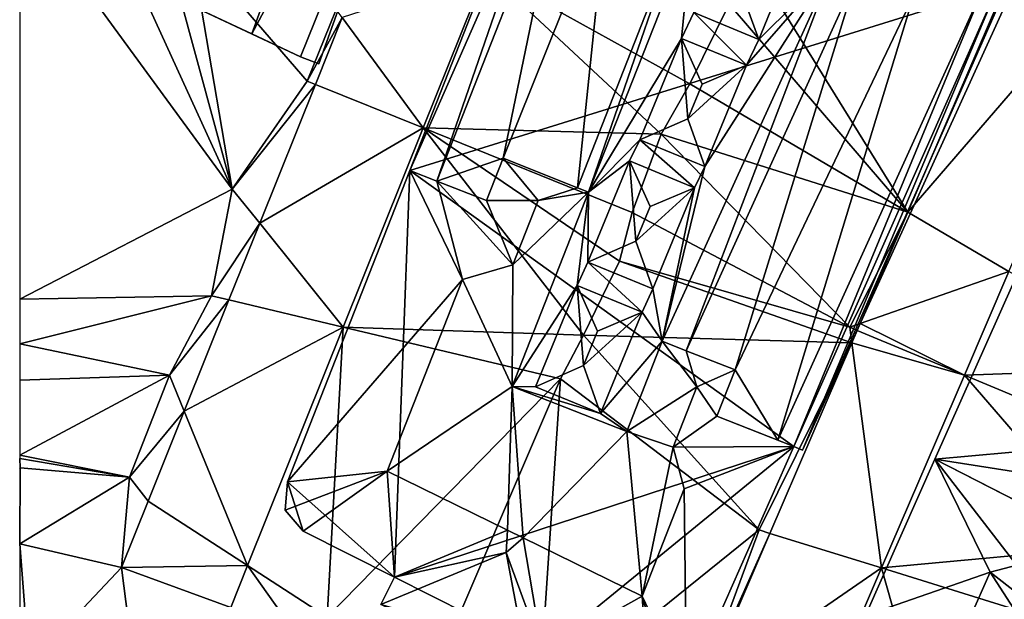
# Model space of a CAD drawing. Extents: x 1985 to 3009, y -1037 to 59.
# Drawn here: x 2000 to 2051, y -721 to -692 of the extents above; entities that cross this region are included whole.
import ezdxf

# ---------------------------------------------------------------- set-up
doc = ezdxf.new("R2010")
doc.units = 0
doc.header["$MEASUREMENT"] = 0
for name, color, linetype in [('Bygninger_LOD3', 1, 'Continuous'), ('Terraen', 33, 'Continuous'), ('Terraen_vej', 33, 'Continuous')]:
    doc.layers.add(name, color=color, linetype=linetype)

# ---------------------------------------------------------------- blocks, each defined once
blk = doc.blocks.new('1km_6224_575_Flyttet_X-573000m_Y-6225000m_ACAD_1_FMEBLOCK38')
at = {"layer": 'Terraen_vej', "color": 251, "true_color": 0x555555}
for points in [[(-16.632, -13.991, 3.43), (-3.594, 1.161, 3.765), (-8.363, 5.26, 3.64)], [(-11.419, -17.056, 3.539), (-3.594, 1.161, 3.765), (-16.632, -13.991, 3.43)], [(-38.416, -1.525, 3.066), (-45.847, -3.935, 2.881), (-41.672, -9.647, 2.978)], [(-41.672, -9.647, 2.978), (-45.847, -3.935, 2.881), (-47.233, -7.393, 2.856)], [(-41.672, -9.647, 2.978), (-47.233, -7.393, 2.856), (-50.108, -14.565, 2.804)], [(-41.672, -9.647, 2.978), (-50.108, -14.565, 2.804), (-45.795, -19.929, 2.868)], [(-19.108, -19.753, 3.367), (-11.419, -17.056, 3.539), (-16.632, -13.991, 3.43)], [(-45.795, -19.929, 2.868), (-50.108, -14.565, 2.804), (-51.695, -18.523, 2.776)], [(-19.108, -19.753, 3.367), (-13.72, -22.413, 3.472), (-11.419, -17.056, 3.539)], [(-45.795, -19.929, 2.868), (-51.695, -18.523, 2.776), (-54.003, -24.28, 2.734)], [(-19.257, -20.1, 3.363), (-13.72, -22.413, 3.472), (-19.108, -19.753, 3.367)], [(-45.795, -19.929, 2.868), (-54.003, -24.28, 2.734), (-50.735, -32.251, 2.735)], [(-19.534, -20.745, 3.356), (-13.72, -22.413, 3.472), (-19.257, -20.1, 3.363)], [(-23.76, -30.584, 3.249), (-17.998, -32.373, 3.348), (-19.534, -20.745, 3.356)], [(-13.72, -22.413, 3.472), (-19.534, -20.745, 3.356), (-17.998, -32.373, 3.348)], [(-55.867, -28.927, 2.7), (-50.735, -32.251, 2.735), (-54.003, -24.28, 2.734)], [(-57.238, -32.348, 2.676), (-50.735, -32.251, 2.735), (-55.867, -28.927, 2.7)], [(-27.267, -38.749, 3.16), (-17.998, -32.373, 3.348), (-23.76, -30.584, 3.249)], [(-62.006, -37.403, 2.547), (-62.5, -31.131, 2.53), (-62.5, -37.289, 2.528)], [(-57.238, -32.348, 2.676), (-62.5, -31.131, 2.53), (-62.006, -37.403, 2.547)], [(-56.436, -38.692, 2.768), (-57.238, -32.348, 2.676), (-62.006, -37.403, 2.547)], [(-51.599, -34.407, 2.712), (-50.735, -32.251, 2.735), (-57.238, -32.348, 2.676)], [(-56.436, -38.692, 2.768), (-51.599, -34.407, 2.712), (-57.238, -32.348, 2.676)], [(-27.267, -38.749, 3.16), (-22.929, -43.852, 3.205), (-17.998, -32.373, 3.348)]]:
    blk.add_polyline3d(points, close=True, dxfattribs=at)
blk = doc.blocks.new('1km_6224_575_Flyttet_X-573000m_Y-6225000m_ACAD_1_FMEBLOCK86')
at = {"layer": 'Terraen', "color": 9, "true_color": 0xbbbbbb}
for points in [[(-8.363, 5.26, 3.64), (-24.82, -0.77, 3.39), (-16.632, -13.991, 3.43)], [(-62.5, -18.481, 2.601), (-51.52, -12.81, 2.74), (-62.5, 2.199, 0.301)], [(-62.5, 2.199, 0.301), (-51.52, -12.81, 2.74), (-58.065, 1.519, 0.969)], [(-51.52, -12.81, 2.74), (-55.153, 0.552, 1.234), (-58.065, 1.519, 0.969)], [(-51.52, -12.81, 2.74), (-53.665, -0.25, 1.317), (-55.153, 0.552, 1.234)], [(-47.66, -7.22, 2.74), (-46.15, -3.52, 2.8), (-53.665, -0.25, 1.317)], [(-51.52, -12.81, 2.74), (-47.66, -7.22, 2.74), (-53.665, -0.25, 1.317)], [(-25.87, -3.25, 3.38), (-16.632, -13.991, 3.43), (-24.82, -0.77, 3.39)], [(-41.672, -9.647, 2.978), (-29.37, -9.96, 3.24), (-38.416, -1.525, 3.066)], [(-38.416, -1.525, 3.066), (-27.89, -7.37, 3.3), (-25.87, -3.25, 3.38)], [(-38.416, -1.525, 3.066), (-29.37, -9.96, 3.24), (-27.89, -7.37, 3.3)], [(-45.847, -3.935, 2.881), (-46.15, -3.52, 2.8), (-47.66, -7.22, 2.74)], [(-27.89, -7.37, 3.3), (-16.632, -13.991, 3.43), (-25.87, -3.25, 3.38)], [(-47.233, -7.393, 2.856), (-45.847, -3.935, 2.881), (-47.66, -7.22, 2.74)], [(-47.233, -7.393, 2.856), (-47.66, -7.22, 2.74), (-51.52, -12.81, 2.74)], [(-50.108, -14.565, 2.804), (-47.233, -7.393, 2.856), (-51.52, -12.81, 2.74)], [(-29.37, -9.96, 3.24), (-16.632, -13.991, 3.43), (-27.89, -7.37, 3.3)], [(-45.795, -19.929, 2.868), (-33.39, -20.34, 3.09), (-41.672, -9.647, 2.978)], [(-41.672, -9.647, 2.978), (-30.88, -14.02, 3.2), (-29.37, -9.96, 3.24)], [(-41.672, -9.647, 2.978), (-31.52, -16.53, 3.15), (-30.88, -14.02, 3.2)], [(-41.672, -9.647, 2.978), (-33.39, -20.34, 3.09), (-31.52, -16.53, 3.15)], [(-19.64, -19.94, 3.58), (-29.37, -9.96, 3.24), (-30.88, -14.02, 3.2)], [(-19.64, -19.94, 3.58), (-16.632, -13.991, 3.43), (-29.37, -9.96, 3.24)], [(-52.59, -18.31, 2.72), (-51.52, -12.81, 2.74), (-62.5, -18.481, 2.601)], [(-50.108, -14.565, 2.804), (-51.52, -12.81, 2.74), (-52.59, -18.31, 2.72)], [(-19.64, -19.94, 3.58), (-30.88, -14.02, 3.2), (-31.52, -16.53, 3.15)], [(-16.632, -13.991, 3.43), (-19.64, -19.94, 3.58), (-19.108, -19.753, 3.367)], [(-51.695, -18.523, 2.776), (-50.108, -14.565, 2.804), (-52.59, -18.31, 2.72)], [(-33.39, -20.34, 3.09), (-19.534, -20.745, 3.356), (-31.52, -16.53, 3.15)], [(-19.64, -19.94, 3.58), (-31.52, -16.53, 3.15), (-19.534, -20.745, 3.356)], [(-13.72, -22.413, 3.472), (-2.52, -22.01, 3.77), (-11.419, -17.056, 3.539)], [(-62.5, -20.795, 2.598), (-52.59, -18.31, 2.72), (-62.5, -18.481, 2.601)], [(-54.77, -22.41, 2.78), (-52.59, -18.31, 2.72), (-62.5, -20.795, 2.598)], [(-51.695, -18.523, 2.776), (-52.59, -18.31, 2.72), (-54.77, -22.41, 2.78)], [(-54.003, -24.28, 2.734), (-51.695, -18.523, 2.776), (-54.77, -22.41, 2.78)], [(-19.108, -19.753, 3.367), (-19.64, -19.94, 3.58), (-19.257, -20.1, 3.363)], [(-50.735, -32.251, 2.735), (-46.63, -34.91, 2.72), (-45.795, -19.929, 2.868)], [(-45.795, -19.929, 2.868), (-46.63, -34.91, 2.72), (-34.58, -22.6, 3.03)], [(-45.795, -19.929, 2.868), (-34.58, -22.6, 3.03), (-33.39, -20.34, 3.09)], [(-19.257, -20.1, 3.363), (-19.64, -19.94, 3.58), (-19.534, -20.745, 3.356)], [(-62.5, -22.678, 2.644), (-54.77, -22.41, 2.78), (-62.5, -20.795, 2.598)], [(-24.32, -30.41, 3.32), (-33.39, -20.34, 3.09), (-34.58, -22.6, 3.03)], [(-24.32, -30.41, 3.32), (-19.534, -20.745, 3.356), (-33.39, -20.34, 3.09)], [(-19.534, -20.745, 3.356), (-24.32, -30.41, 3.32), (-23.76, -30.584, 3.249)], [(-13.72, -22.413, 3.472), (-4.2, -26.39, 2.86), (-2.52, -22.01, 3.77)], [(-62.5, -26.545, 2.59), (-54.77, -22.41, 2.78), (-62.5, -22.678, 2.644)], [(-56.83, -27.69, 2.62), (-54.77, -22.41, 2.78), (-62.5, -26.545, 2.59)], [(-54.003, -24.28, 2.734), (-54.77, -22.41, 2.78), (-56.83, -27.69, 2.62)], [(-41.33, -38.35, 2.8), (-34.58, -22.6, 3.03), (-46.63, -34.91, 2.72)], [(-35.71, -39.6, 2.93), (-34.58, -22.6, 3.03), (-41.33, -38.35, 2.8)], [(-35.71, -39.6, 2.93), (-24.32, -30.41, 3.32), (-34.58, -22.6, 3.03)], [(-17.998, -32.373, 3.348), (-6.07, -31.27, 3.73), (-13.72, -22.413, 3.472)], [(-13.72, -22.413, 3.472), (-6.07, -31.27, 3.73), (-4.2, -26.39, 2.86)], [(-55.867, -28.927, 2.7), (-54.003, -24.28, 2.734), (-56.83, -27.69, 2.62)], [(-62.5, -26.552, 2.59), (-56.83, -27.69, 2.62), (-62.5, -26.545, 2.59)], [(-62.5, -26.713, 2.575), (-56.83, -27.69, 2.62), (-62.5, -26.552, 2.59)], [(-62.5, -27.228, 2.53), (-62.47, -27.2, 2.53), (-62.5, -26.713, 2.575)], [(-62.5, -26.713, 2.575), (-62.47, -27.2, 2.53), (-56.83, -27.69, 2.62)], [(-62.5, -31.131, 2.53), (-62.47, -27.2, 2.53), (-62.5, -27.228, 2.53)], [(-56.83, -27.69, 2.62), (-62.47, -27.2, 2.53), (-62.5, -31.131, 2.53)], [(-57.238, -32.348, 2.676), (-56.83, -27.69, 2.62), (-62.5, -31.131, 2.53)], [(-57.238, -32.348, 2.676), (-55.867, -28.927, 2.7), (-56.83, -27.69, 2.62)], [(-27.36, -38.64, 3.11), (-24.32, -30.41, 3.32), (-35.71, -39.6, 2.93)], [(-23.76, -30.584, 3.249), (-24.32, -30.41, 3.32), (-27.36, -38.64, 3.11)], [(-23.76, -30.584, 3.249), (-27.36, -38.64, 3.11), (-27.267, -38.749, 3.16)], [(-8.99, -35.17, 3.58), (-6.07, -31.27, 3.73), (-17.998, -32.373, 3.348)], [(-50.735, -32.251, 2.735), (-51.599, -34.407, 2.712), (-47.884, -36.274, 2.745)], [(-47.884, -36.274, 2.745), (-46.63, -34.91, 2.72), (-50.735, -32.251, 2.735)], [(-22.929, -43.852, 3.205), (-13.63, -47.8, 3.22), (-17.998, -32.373, 3.348)], [(-13.63, -47.8, 3.22), (-8.99, -35.17, 3.58), (-17.998, -32.373, 3.348)]]:
    blk.add_polyline3d(points, close=True, dxfattribs=at)
blk = doc.blocks.new('building_120375')
at = {"layer": 'Bygninger_LOD3', "color": 1}
for points in [[(7.72, 3.65, 16.53), (-2.34, -20.24, 15.17), (-2.79, -20.06, 16.07)], [(7.72, 3.65, 3.49), (-2.34, -20.24, 3.08), (-2.79, -20.06, 3.11)], [(7.72, 3.65, 16.53), (7.72, 3.65, 3.49), (-2.79, -20.06, 3.11), (-2.79, -20.06, 16.07)], [(7.72, 3.65, 3.49), (8.11, 3.53, 3.45), (-2.34, -20.24, 3.08)], [(8.11, 3.53, 15.77), (-2.34, -20.24, 15.17), (7.72, 3.65, 16.53)], [(8.43, 3.43, 15.17), (-2.34, -20.24, 15.17), (8.11, 3.53, 15.77)], [(8.11, 3.53, 3.45), (8.43, 3.43, 3.38), (-2.34, -20.24, 3.08)], [(8.43, 3.43, 3.38), (8.43, 3.43, 15.17), (-2.34, -20.24, 15.17), (-2.34, -20.24, 3.08)], [(-2.79, -20.06, 16.07), (-2.79, -20.06, 3.11), (-2.34, -20.24, 3.08), (-2.34, -20.24, 15.17)]]:
    blk.add_3dface(points, dxfattribs=at)
blk = doc.blocks.new('building_132397')
at = {"layer": 'Bygninger_LOD3', "color": 1}
for points in [[(-2.41, 11.74, 20.64), (-2.41, 11.74, 3.18), (-6, 3.66, 3.05), (-6, 3.66, 20.63)], [(-2.41, 11.74, 20.64), (0.44, 5.9, 23.38), (-6, 3.66, 20.63)], [(-6, 3.66, 3.05), (-2.41, 11.74, 3.18), (4.57, 2.68, 3.31)], [(-2.41, 11.74, 3.18), (6.09, 7.39, 3.33), (4.57, 2.68, 3.31)], [(6.09, 7.39, 20.47), (2.06, 9.45, 19.81), (-2.41, 11.74, 20.64)], [(-2.41, 11.74, 3.18), (-2.41, 11.74, 15.05), (6.09, 7.39, 18.56), (6.09, 7.39, 3.33)], [(-2.41, 11.74, 15.05), (6.09, 7.39, 18.56), (2.06, 9.45, 19.81)], [(2.06, 9.45, 19.81), (-2.41, 11.74, 15.05), (-2.41, 11.74, 20.64)], [(6.09, 7.39, 20.47), (0.44, 5.9, 23.38), (-2.41, 11.74, 20.64)], [(2.06, 9.45, 19.81), (6.09, 7.39, 20.47), (6.09, 7.39, 18.56)], [(4.57, 2.68, 20.14), (0.44, 5.9, 23.38), (6.09, 7.39, 20.47)], [(6.09, 7.39, 18.56), (6.09, 7.39, 20.47), (4.57, 2.68, 20.14)], [(6.09, 7.39, 18.56), (4.57, 2.68, 20.14), (4.57, 2.68, 18.17)], [(6.09, 7.39, 3.33), (6.09, 7.39, 18.56), (4.57, 2.68, 18.17)], [(4.57, 2.68, 3.31), (6.09, 7.39, 3.33), (4.57, 2.68, 18.17)], [(-6, 3.66, 20.63), (0.44, 5.9, 23.38), (-2.7, -1.23, 23.38)], [(-2.7, -1.23, 23.38), (0.44, 5.9, 23.38), (3.89, 0.57, 20)], [(3.89, 0.57, 20), (0.44, 5.9, 23.38), (4.57, 2.68, 20.14)], [(-7.37, -5.74, 3), (-9.06, -3.23, 2.96), (-6, 3.66, 3.05)], [(-8.05, -2.81, 21.21), (-9.06, -3.23, 20.63), (-6, 3.66, 20.63)], [(-6, 3.66, 3.05), (-6, 3.66, 20.63), (-9.06, -3.23, 20.63), (-9.06, -3.23, 2.96)], [(-8.05, -2.81, 21.21), (-6, 3.66, 20.63), (-7.92, -2.73, 21.28)], [(-6, 3.66, 20.63), (-3.88, -1.1, 23.64), (-7.92, -2.73, 21.28)], [(-7.37, -5.74, 3), (-6, 3.66, 3.05), (4.57, 2.68, 3.31)], [(-2.7, -1.23, 23.38), (-3.88, -1.1, 23.64), (-6, 3.66, 20.63)], [(-7.37, -5.74, 3), (4.57, 2.68, 3.31), (5.7, -11.51, 3.14)], [(4.57, 2.68, 18.17), (4.84, 2.16, 18.49), (3.89, 0.57, 20)], [(4.57, 2.68, 18.17), (4.57, 2.68, 20.14), (3.89, 0.57, 20)], [(4.57, 2.68, 3.31), (9.45, 1.09, 3.17), (5.7, -11.51, 3.14)], [(4.57, 2.68, 18.17), (6.91, 1.48, 18.38), (4.84, 2.16, 18.49)], [(9.45, 1.09, 17.9), (6.91, 1.48, 18.38), (4.57, 2.68, 18.17)], [(4.57, 2.68, 18.17), (9.45, 1.09, 17.9), (9.45, 1.09, 3.17), (4.57, 2.68, 3.31)], [(4.84, 2.16, 18.49), (4.35, 0.65, 19.8), (3.89, 0.57, 20)], [(4.84, 2.16, 19.8), (4.84, 2.16, 18.49), (4.35, 0.65, 19.8)], [(4.84, 2.16, 19.8), (5.87, 1.82, 20.33), (4.35, 0.65, 19.8)], [(4.84, 2.16, 18.49), (4.84, 2.16, 19.8), (5.87, 1.82, 20.33)], [(6.91, 1.48, 19.69), (5.87, 1.82, 20.33), (4.84, 2.16, 18.49)], [(4.84, 2.16, 18.49), (6.91, 1.48, 19.69), (6.91, 1.48, 18.38)], [(4.35, 0.65, 19.8), (5.87, 1.82, 20.33), (5.16, -0.37, 20.33)], [(5.16, -0.37, 20.33), (5.87, 1.82, 20.33), (6.42, -0.03, 19.69)], [(6.42, -0.03, 19.69), (5.87, 1.82, 20.33), (6.91, 1.48, 19.69)], [(9.45, 1.09, 3.17), (6.62, -11.74, 3.14), (5.7, -11.51, 3.14)], [(9.45, 1.09, 17.9), (6.42, -0.03, 19.69), (6.91, 1.48, 18.38)], [(6.91, 1.48, 18.38), (6.91, 1.48, 19.69), (6.42, -0.03, 19.69)], [(7.94, -5.77, 23.64), (6.42, -0.03, 19.69), (9.45, 1.09, 17.9)], [(9.45, 1.09, 17.9), (7.94, -5.77, 23.64), (6.62, -11.74, 18.92)], [(6.62, -11.74, 18.92), (6.62, -11.74, 3.14), (9.45, 1.09, 3.17), (9.45, 1.09, 17.9)], [(-2.7, -1.23, 23.38), (3.89, 0.57, 20), (5.16, -0.37, 20.33)], [(3.89, 0.57, 20), (4.35, 0.65, 19.8), (5.16, -0.37, 20.33)], [(5.16, -0.37, 20.33), (7.94, -5.77, 23.64), (-2.7, -1.23, 23.38)], [(5.16, -0.37, 20.33), (6.42, -0.03, 19.69), (7.94, -5.77, 23.64)], [(-7.92, -2.73, 21.28), (-3.88, -1.1, 23.64), (-7.03, -2.72, 21.7)], [(-3.88, -1.1, 23.64), (-6.28, -3.24, 21.89), (-7.03, -2.72, 21.7)], [(-3.88, -1.1, 23.64), (-5.97, -3.97, 21.79), (-6.28, -3.24, 21.89)], [(-6.08, -4.75, 21.38), (-3.88, -1.1, 23.64), (7.94, -5.77, 23.64)], [(-6.08, -4.75, 21.38), (-5.97, -3.97, 21.79), (-3.88, -1.1, 23.64)], [(7.94, -5.77, 23.64), (-3.88, -1.1, 23.64), (-2.7, -1.23, 23.38)], [(-8.05, -2.81, 21.21), (-9.06, -3.23, 20.63), (-8.05, -2.81, 20.63)], [(-8.56, -3.14, 20.63), (-9.06, -3.23, 20.63), (-8.05, -2.81, 20.63)], [(-7.46, -4.16, 24.42), (-8.56, -3.14, 22.31), (-7.92, -2.73, 22.31)], [(-7.92, -2.73, 22.31), (-8.56, -3.14, 22.31), (-8.05, -2.81, 21.21)], [(-8.05, -2.81, 21.21), (-8.56, -3.14, 22.31), (-8.56, -3.14, 20.63), (-8.05, -2.81, 20.63)], [(-7.92, -2.73, 21.28), (-8.05, -2.81, 21.21), (-7.92, -2.73, 22.31)], [(-7.03, -2.72, 22.31), (-7.46, -4.16, 24.42), (-7.92, -2.73, 22.31)], [(-7.92, -2.73, 21.28), (-7.92, -2.73, 22.31), (-7.03, -2.72, 22.31), (-7.03, -2.72, 21.7)], [(-7.03, -2.72, 22.31), (-6.28, -3.24, 22.31), (-7.46, -4.16, 24.42)], [(-7.03, -2.72, 21.7), (-7.03, -2.72, 22.31), (-6.28, -3.24, 22.31), (-6.28, -3.24, 21.89)], [(-9.45, -4.22, 2.97), (-9.06, -3.23, 2.96), (-9.23, -5.04, 2.98)], [(-9.06, -3.23, 2.96), (-9.45, -4.22, 2.97), (-9.23, -3.39, 2.96)], [(-9.45, -4.22, 20.63), (-9.23, -3.39, 20.63), (-8.94, -3.89, 20.63)], [(-9.45, -4.22, 2.97), (-9.45, -4.22, 20.63), (-9.23, -3.39, 20.63), (-9.23, -3.39, 2.96)], [(-9.06, -3.23, 20.63), (-9.23, -3.39, 20.63), (-9.23, -3.39, 2.96), (-9.06, -3.23, 2.96)], [(-8.94, -3.89, 20.63), (-9.23, -3.39, 20.63), (-9.06, -3.23, 20.63)], [(-9.06, -3.23, 2.96), (-7.37, -5.74, 3), (-9.23, -5.04, 2.98)], [(-9.06, -3.23, 20.63), (-8.56, -3.14, 20.63), (-8.94, -3.89, 20.63)], [(-8.56, -3.14, 20.63), (-8.94, -3.89, 20.63), (-8.94, -3.89, 22.31), (-8.56, -3.14, 22.31)], [(-8.94, -3.89, 22.31), (-8.56, -3.14, 22.31), (-7.46, -4.16, 24.42)], [(-7.46, -4.16, 24.42), (-6.28, -3.24, 22.31), (-5.97, -3.97, 22.31)], [(-5.97, -3.97, 22.31), (-5.97, -3.97, 21.79), (-6.28, -3.24, 21.89), (-6.28, -3.24, 22.31)], [(-8.82, -4.8, 20.63), (-9.45, -4.22, 20.63), (-8.94, -3.89, 20.63)], [(-8.82, -4.8, 22.31), (-8.94, -3.89, 22.31), (-7.46, -4.16, 24.42)], [(-8.82, -4.8, 20.63), (-8.82, -4.8, 22.31), (-8.94, -3.89, 22.31), (-8.94, -3.89, 20.63)], [(-6.08, -4.75, 22.31), (-7.46, -4.16, 24.42), (-5.97, -3.97, 22.31)], [(-6.08, -4.75, 22.31), (-6.08, -4.75, 21.38), (-5.97, -3.97, 21.79), (-5.97, -3.97, 22.31)], [(-8.82, -4.8, 20.63), (-9.23, -5.04, 20.63), (-9.45, -4.22, 20.63)], [(-9.45, -4.22, 20.63), (-9.45, -4.22, 2.97), (-9.23, -5.04, 2.98), (-9.23, -5.04, 20.63)], [(-7.46, -4.16, 24.42), (-8.25, -5.43, 22.31), (-8.82, -4.8, 22.31)], [(-7.54, -5.66, 22.31), (-8.25, -5.43, 22.31), (-7.46, -4.16, 24.42)], [(-7.54, -5.66, 22.31), (-7.46, -4.16, 24.42), (-6.68, -5.44, 22.31)], [(-6.68, -5.44, 22.31), (-7.46, -4.16, 24.42), (-6.08, -4.75, 22.31)], [(-8.63, -5.64, 20.63), (-9.23, -5.04, 20.63), (-8.82, -4.8, 20.63)], [(-8.63, -5.64, 20.63), (-9.23, -5.04, 20.63), (-9.23, -5.04, 2.98), (-8.63, -5.64, 2.99)], [(-7.37, -5.74, 3), (-8.63, -5.64, 2.99), (-9.23, -5.04, 2.98)], [(-8.25, -5.43, 20.63), (-8.63, -5.64, 20.63), (-8.82, -4.8, 20.63)], [(-8.82, -4.8, 22.31), (-8.82, -4.8, 20.63), (-8.25, -5.43, 20.63), (-8.25, -5.43, 22.31)], [(-6.08, -4.75, 21.38), (6.79, -10.98, 20.78), (-6.68, -5.44, 20.91)], [(-6.68, -5.44, 20.91), (-6.08, -4.75, 21.38), (-6.08, -4.75, 22.31), (-6.68, -5.44, 22.31)], [(7.94, -5.77, 23.64), (6.79, -10.98, 20.78), (-6.08, -4.75, 21.38)], [(-7.81, -5.86, 20.63), (-8.63, -5.64, 20.63), (-8.25, -5.43, 20.63)], [(-7.54, -5.66, 20.63), (-7.81, -5.86, 20.63), (-8.25, -5.43, 20.63)], [(-7.54, -5.66, 20.63), (-7.54, -5.66, 22.31), (-8.25, -5.43, 22.31), (-8.25, -5.43, 20.63)], [(-6.89, -5.49, 20.85), (-6.68, -5.44, 22.31), (-7.54, -5.66, 22.31)], [(-6.89, -5.49, 20.85), (-7.25, -5.59, 20.63), (-7.54, -5.66, 20.63)], [(-6.89, -5.49, 20.85), (-7.54, -5.66, 22.31), (-7.54, -5.66, 20.63)], [(-7.25, -5.59, 20.63), (-7.37, -5.74, 20.63), (-7.54, -5.66, 20.63)], [(-6.89, -5.49, 20.85), (5.7, -11.51, 18.68), (-7.37, -5.74, 19.87)], [(-7.25, -5.59, 20.31), (-6.89, -5.49, 20.85), (-7.37, -5.74, 19.87)], [(-7.37, -5.74, 19.87), (-7.25, -5.59, 20.31), (-7.25, -5.59, 20.63), (-7.37, -5.74, 20.63)], [(-7.25, -5.59, 20.31), (-6.89, -5.49, 20.85), (-7.25, -5.59, 20.63)], [(-6.68, -5.44, 20.91), (6.79, -10.98, 20.78), (-6.89, -5.49, 20.85)], [(-6.68, -5.44, 20.91), (-6.68, -5.44, 22.31), (-6.89, -5.49, 20.85)], [(6.79, -10.98, 20.78), (5.7, -11.51, 18.68), (-6.89, -5.49, 20.85)], [(-8.63, -5.64, 2.99), (-7.37, -5.74, 3), (-7.81, -5.86, 3)], [(-8.63, -5.64, 20.63), (-8.63, -5.64, 2.99), (-7.81, -5.86, 3), (-7.81, -5.86, 20.63)], [(-7.54, -5.66, 20.63), (-7.37, -5.74, 20.63), (-7.81, -5.86, 20.63)], [(-7.37, -5.74, 3), (-7.37, -5.74, 20.63), (-7.81, -5.86, 20.63), (-7.81, -5.86, 3)], [(-7.37, -5.74, 19.87), (-7.37, -5.74, 3), (5.7, -11.51, 3.14), (5.7, -11.51, 18.68)], [(7.94, -5.77, 23.64), (6.79, -10.98, 20.78), (6.62, -11.74, 18.92)], [(6.79, -10.98, 20.78), (6.62, -11.74, 18.92), (5.7, -11.51, 18.68)], [(6.62, -11.74, 3.14), (6.62, -11.74, 18.92), (5.7, -11.51, 18.68), (5.7, -11.51, 3.14)]]:
    blk.add_3dface(points, dxfattribs=at)
blk = doc.blocks.new('building_71222')
at = {"layer": 'Bygninger_LOD3', "color": 1}
for points in [[(0.355, 7.57, 7.74), (0.895, 13.21, 7.74), (-4.445, -0.36, 7.74)], [(0.355, 7.57, 7.74), (0.985, 8.91, 7.74), (0.895, 13.21, 7.74)], [(6.485, 12.76, 7.74), (4.335, 7.53, 7.74), (8.195, 11.37, 7.74)], [(-0.645, -8.06, 7.74), (8.195, 11.37, 7.74), (1.555, 0.96, 7.74)], [(1.555, 0.96, 7.74), (8.195, 11.37, 7.74), (3.705, 6.19, 7.74)], [(4.335, 7.53, 7.74), (3.705, 6.19, 7.74), (8.195, 11.37, 7.74)], [(3.705, 6.19, 7.74), (0.985, 8.91, 7.74), (0.355, 7.57, 7.74)], [(4.335, 7.53, 7.74), (0.985, 8.91, 7.74), (3.705, 6.19, 7.74)], [(-1.805, 2.34, 7.74), (0.355, 7.57, 7.74), (-4.445, -0.36, 7.74)], [(-1.805, 2.34, 7.74), (-4.445, -0.36, 7.74), (-2.335, 1.25, 7.74)], [(1.015, -0.13, 7.74), (-1.805, 2.34, 7.74), (-2.335, 1.25, 7.74)], [(1.015, -0.13, 7.74), (1.555, 0.96, 7.74), (-1.805, 2.34, 7.74)], [(-2.335, 1.25, 7.74), (-4.445, -0.36, 7.74), (-4.485, -3.97, 7.74)], [(-0.645, -8.06, 7.74), (1.555, 0.96, 7.74), (1.015, -0.13, 7.74)], [(-5.035, -5.18, 7.74), (-4.445, -0.36, 7.74), (-8.395, -10.4, 7.74)], [(-4.485, -3.97, 7.74), (-4.445, -0.36, 7.74), (-5.035, -5.18, 7.74)], [(1.015, -0.13, 7.74), (-1.135, -5.36, 7.74), (-0.645, -8.06, 7.74)], [(-5.035, -5.18, 7.74), (-1.685, -6.56, 7.74), (-4.485, -3.97, 7.74)], [(-1.685, -6.56, 7.74), (-1.135, -5.36, 7.74), (-4.485, -3.97, 7.74)], [(-5.035, -5.18, 7.74), (-8.395, -10.4, 7.74), (-7.195, -10.41, 7.74)], [(-0.645, -8.06, 7.74), (-1.135, -5.36, 7.74), (-1.685, -6.56, 7.74)], [(-3.835, -11.79, 7.74), (-0.645, -8.06, 7.74), (-1.685, -6.56, 7.74)], [(-2.475, -12.73, 7.74), (-0.645, -8.06, 7.74), (-3.835, -11.79, 7.74)], [(-8.395, -10.4, 7.74), (-2.475, -12.73, 7.74), (-3.835, -11.79, 7.74)], [(-7.195, -10.41, 7.74), (-8.395, -10.4, 7.74), (-3.835, -11.79, 7.74)]]:
    blk.add_polyline3d(points, close=True, dxfattribs=at)
for points in [[(-6.965, 17.85, 14.18), (-6.335, 17.47, 15.44), (-13.675, 0.76, 14.18)], [(-13.675, 0.76, 2.78), (-6.965, 17.85, 2.91), (16.665, 10.21, 3.49)], [(-13.675, 0.76, 2.78), (-13.675, 0.76, 14.18), (-6.965, 17.85, 14.18), (-6.965, 17.85, 2.91)], [(-6.335, 17.47, 15.44), (-12.285, 0.21, 16.8), (-13.675, 0.76, 14.18)], [(-6.335, 17.47, 15.44), (-5.585, 17.24, 16.8), (-12.285, 0.21, 16.8)], [(-8.865, 1.39, 16.8), (-12.285, 0.21, 16.8), (-5.585, 17.24, 16.8)], [(-3.465, 14.83, 16.8), (-8.865, 1.39, 16.8), (-5.585, 17.24, 16.8)], [(-5.025, -0.13, 16.8), (-8.865, 1.39, 16.8), (-3.465, 14.83, 16.8)], [(0.305, 13.43, 16.8), (-5.025, -0.13, 16.8), (-3.465, 14.83, 16.8)], [(0.305, 13.43, 16.8), (-4.445, -0.36, 14.18), (-5.025, -0.13, 16.8)], [(0.895, 13.21, 14.18), (-4.445, -0.36, 14.18), (0.305, 13.43, 16.8)], [(0.895, 13.21, 14.18), (-4.445, -0.36, 14.18), (-4.445, -0.36, 7.74), (0.895, 13.21, 7.74)], [(6.485, 12.76, 8.85), (4.335, 7.53, 8.85), (3.455, 9.99, 10.69)], [(6.485, 12.76, 7.74), (6.485, 12.76, 8.85), (4.335, 7.53, 8.85), (4.335, 7.53, 7.74)], [(-0.645, -8.06, 15.17), (8.195, 11.37, 15.17), (8.195, 11.37, 7.74), (-0.645, -8.06, 7.74)], [(8.195, 11.37, 15.17), (0.595, -8.55, 17.74), (-0.645, -8.06, 15.17)], [(8.195, 11.37, 15.17), (9.445, 10.91, 17.74), (0.595, -8.55, 17.74)], [(9.445, 10.91, 17.74), (3.115, -9.54, 17.74), (0.595, -8.55, 17.74)], [(3.115, -9.54, 17.74), (9.445, 10.91, 17.74), (12.345, 9.83, 17.74)], [(6.155, -13.5, 3.11), (-13.675, 0.76, 2.78), (16.665, 10.21, 3.49)], [(6.155, -13.5, 16.07), (5.315, -13.17, 17.74), (16.035, 10.41, 17.74)], [(16.035, 10.41, 17.74), (5.315, -13.17, 17.74), (12.345, 9.83, 17.74)], [(6.155, -13.5, 16.07), (16.035, 10.41, 17.74), (16.665, 10.21, 16.53)], [(6.155, -13.5, 16.07), (6.155, -13.5, 3.11), (16.665, 10.21, 3.49), (16.665, 10.21, 16.53)], [(3.455, 9.99, 10.69), (4.335, 7.53, 8.85), (0.985, 8.91, 8.85)], [(12.345, 9.83, 17.74), (5.315, -13.17, 17.74), (3.115, -9.54, 17.74)], [(0.985, 8.91, 7.74), (4.335, 7.53, 7.74), (4.335, 7.53, 8.85), (0.985, 8.91, 8.85)], [(0.355, 7.57, 8.85), (0.675, 3.43, 10.69), (-1.805, 2.34, 8.85)], [(-1.805, 2.34, 8.85), (0.355, 7.57, 8.85), (0.355, 7.57, 7.74), (-1.805, 2.34, 7.74)], [(0.355, 7.57, 8.85), (1.415, 5.21, 10.69), (0.675, 3.43, 10.69)], [(3.705, 6.19, 8.85), (1.415, 5.21, 10.69), (0.355, 7.57, 8.85)], [(3.705, 6.19, 8.85), (3.705, 6.19, 7.74), (0.355, 7.57, 7.74), (0.355, 7.57, 8.85)], [(0.675, 3.43, 10.69), (1.415, 5.21, 10.69), (3.705, 6.19, 8.85)], [(1.555, 0.96, 8.85), (0.675, 3.43, 10.69), (3.705, 6.19, 8.85)], [(1.555, 0.96, 7.74), (3.705, 6.19, 7.74), (3.705, 6.19, 8.85), (1.555, 0.96, 8.85)], [(-1.805, 2.34, 8.85), (0.675, 3.43, 10.69), (1.555, 0.96, 8.85)], [(-1.805, 2.34, 8.85), (-1.805, 2.34, 7.74), (1.555, 0.96, 7.74), (1.555, 0.96, 8.85)], [(-9.725, -0.79, 16.8), (-12.285, 0.21, 16.8), (-8.865, 1.39, 16.8)], [(-9.725, -0.79, 16.8), (-9.725, -0.79, 19.18), (-8.865, 1.39, 19.18), (-8.865, 1.39, 16.8)], [(-9.725, -0.79, 19.18), (-8.865, 1.39, 19.18), (-7.055, -0.79, 22.97)], [(-8.865, 1.39, 16.8), (-8.865, 1.39, 19.18), (-5.025, -0.13, 19.73), (-5.025, -0.13, 16.8)], [(-7.055, -0.79, 22.97), (-8.865, 1.39, 19.18), (-5.025, -0.13, 19.73)], [(-2.335, 1.25, 8.85), (-2.015, -2.89, 10.69), (-4.485, -3.97, 8.85)], [(-4.485, -3.97, 8.85), (-2.335, 1.25, 8.85), (-2.335, 1.25, 7.74), (-4.485, -3.97, 7.74)], [(-2.335, 1.25, 8.85), (-1.275, -1.11, 10.69), (-2.015, -2.89, 10.69)], [(1.015, -0.13, 8.85), (-1.275, -1.11, 10.69), (-2.335, 1.25, 8.85)], [(-2.335, 1.25, 7.74), (-2.335, 1.25, 8.85), (1.015, -0.13, 8.85), (1.015, -0.13, 7.74)], [(-19.995, -15.32, 19.81), (-13.675, 0.76, 19.81), (-10.955, -4.87, 25.94)], [(-19.995, -15.32, 2.57), (-13.675, 0.76, 2.78), (-14.475, -20.24, 2.62)], [(-13.675, 0.76, 14.18), (-19.995, -15.32, 2.57), (-19.995, -15.32, 19.81)], [(-13.675, 0.76, 14.18), (-19.995, -15.32, 19.81), (-13.675, 0.76, 19.81)], [(-13.675, 0.76, 2.78), (-19.995, -15.32, 2.57), (-13.675, 0.76, 14.18)], [(-14.475, -20.24, 2.62), (-13.675, 0.76, 2.78), (6.155, -13.5, 3.11)], [(-13.675, 0.76, 14.18), (-13.675, 0.76, 19.81), (-12.285, 0.21, 19.59), (-12.285, 0.21, 16.8)], [(-13.675, 0.76, 19.81), (-12.285, 0.21, 19.59), (-10.955, -4.87, 25.94)], [(-12.285, 0.21, 19.59), (-9.725, -0.79, 19.18), (-9.725, -0.79, 16.8), (-12.285, 0.21, 16.8)], [(-12.285, 0.21, 19.59), (-9.725, -0.79, 19.18), (-8.355, -4.11, 22.97)], [(-12.285, 0.21, 19.59), (-8.355, -4.11, 22.97), (-10.955, -4.87, 25.94)], [(-4.445, -0.36, 14.18), (-4.445, -0.36, 19.81), (-8.395, -10.4, 19.81)], [(-8.395, -10.4, 7.74), (-4.445, -0.36, 14.18), (-8.395, -10.4, 19.81)], [(-4.445, -0.36, 7.74), (-4.445, -0.36, 14.18), (-8.395, -10.4, 7.74)], [(-8.355, -4.11, 22.97), (-4.445, -0.36, 19.81), (-8.395, -10.4, 19.81)], [(-7.055, -0.79, 22.97), (-4.445, -0.36, 19.81), (-8.355, -4.11, 22.97)], [(-5.025, -0.13, 19.73), (-4.445, -0.36, 19.81), (-7.055, -0.79, 22.97)], [(-5.025, -0.13, 16.8), (-5.025, -0.13, 19.73), (-4.445, -0.36, 19.81), (-4.445, -0.36, 14.18)], [(-2.015, -2.89, 10.69), (-1.275, -1.11, 10.69), (1.015, -0.13, 8.85)], [(-1.135, -5.36, 8.85), (-2.015, -2.89, 10.69), (1.015, -0.13, 8.85)], [(-1.135, -5.36, 7.74), (1.015, -0.13, 7.74), (1.015, -0.13, 8.85), (-1.135, -5.36, 8.85)], [(-9.725, -0.79, 19.18), (-7.055, -0.79, 22.97), (-8.355, -4.11, 22.97)], [(-4.485, -3.97, 8.85), (-2.015, -2.89, 10.69), (-1.135, -5.36, 8.85)], [(-4.485, -3.97, 7.74), (-1.135, -5.36, 7.74), (-1.135, -5.36, 8.85), (-4.485, -3.97, 8.85)], [(-8.355, -4.11, 22.97), (-8.395, -10.4, 19.81), (-10.955, -4.87, 25.94)], [(-19.995, -15.32, 19.81), (-10.955, -4.87, 25.94), (-14.845, -14.77, 25.94)], [(-10.955, -4.87, 25.94), (-8.395, -10.4, 19.81), (-14.845, -14.77, 25.94)], [(-7.195, -10.41, 8.85), (-5.035, -5.18, 8.85), (-5.035, -5.18, 7.74), (-7.195, -10.41, 7.74)], [(-5.035, -5.18, 8.85), (-4.715, -9.32, 10.69), (-7.195, -10.41, 8.85)], [(-5.035, -5.18, 8.85), (-3.985, -7.54, 10.69), (-4.715, -9.32, 10.69)], [(-5.035, -5.18, 8.85), (-1.685, -6.56, 8.85), (-1.685, -6.56, 7.74), (-5.035, -5.18, 7.74)], [(-1.685, -6.56, 8.85), (-3.985, -7.54, 10.69), (-5.035, -5.18, 8.85)], [(-4.715, -9.32, 10.69), (-3.985, -7.54, 10.69), (-1.685, -6.56, 8.85)], [(-3.835, -11.79, 8.85), (-4.715, -9.32, 10.69), (-1.685, -6.56, 8.85)], [(-1.685, -6.56, 8.85), (-3.835, -11.79, 8.85), (-3.835, -11.79, 7.74), (-1.685, -6.56, 7.74)], [(-2.475, -12.73, 19.34), (-0.645, -8.06, 19.34), (-0.645, -8.06, 15.17)], [(-2.475, -12.73, 7.74), (-2.475, -12.73, 19.34), (-0.645, -8.06, 15.17)], [(-0.645, -8.06, 7.74), (-2.475, -12.73, 7.74), (-0.645, -8.06, 15.17)], [(-0.645, -8.06, 19.34), (1.145, -10.41, 23.68), (-2.475, -12.73, 19.34)], [(-0.645, -8.06, 15.17), (-0.645, -8.06, 19.34), (0.595, -8.55, 19.6), (0.595, -8.55, 17.74)], [(-0.645, -8.06, 19.34), (0.595, -8.55, 19.6), (1.145, -10.41, 23.68)], [(0.595, -8.55, 19.6), (3.115, -9.54, 20.13), (3.115, -9.54, 17.74), (0.595, -8.55, 17.74)], [(0.595, -8.55, 19.6), (3.115, -9.54, 20.13), (1.145, -10.41, 23.68)], [(-7.195, -10.41, 8.85), (-4.715, -9.32, 10.69), (-3.835, -11.79, 8.85)], [(1.145, -10.41, 23.68), (3.115, -9.54, 20.13), (2.175, -11.93, 20.13)], [(3.115, -9.54, 17.74), (5.315, -13.17, 17.74), (2.175, -11.93, 17.74)], [(3.115, -9.54, 20.13), (2.175, -11.93, 20.13), (2.175, -11.93, 17.74), (3.115, -9.54, 17.74)], [(-14.845, -14.77, 25.94), (-8.395, -10.4, 19.81), (-8.635, -17.82, 25.94)], [(-8.635, -17.82, 25.94), (-8.395, -10.4, 19.81), (-7.835, -18.21, 25.94)], [(-8.395, -10.4, 19.81), (-2.475, -12.73, 19.34), (-2.475, -12.73, 7.74), (-8.395, -10.4, 7.74)], [(-8.395, -10.4, 19.81), (-2.475, -12.73, 19.34), (-7.835, -18.21, 25.94)], [(-3.835, -11.79, 8.85), (-7.195, -10.41, 8.85), (-7.195, -10.41, 7.74), (-3.835, -11.79, 7.74)], [(1.145, -10.41, 23.68), (-0.075, -13.53, 23.68), (-2.475, -12.73, 19.34)], [(1.145, -10.41, 23.68), (2.175, -11.93, 20.13), (-0.075, -13.53, 23.68)], [(-0.075, -13.53, 23.68), (2.175, -11.93, 20.13), (6.155, -13.5, 19.25)], [(2.175, -11.93, 17.74), (2.175, -11.93, 20.13), (5.315, -13.17, 17.74)], [(2.175, -11.93, 20.13), (6.155, -13.5, 19.25), (5.315, -13.17, 17.74)], [(-2.475, -12.73, 19.34), (-1.685, -21.23, 25.94), (-7.835, -18.21, 25.94)], [(-0.075, -13.53, 23.68), (-1.685, -21.23, 25.94), (-2.475, -12.73, 19.34)], [(6.155, -13.5, 19.25), (6.155, -13.5, 16.07), (5.315, -13.17, 17.74)], [(-6.835, -24.1, 2.71), (-14.475, -20.24, 2.62), (6.155, -13.5, 3.11)], [(-6.835, -24.1, 2.71), (6.155, -13.5, 3.11), (0.605, -26.03, 2.89)], [(-0.075, -13.53, 23.68), (0.495, -15.69, 25.94), (-1.685, -21.23, 25.94)], [(-0.075, -13.53, 23.68), (6.155, -13.5, 19.25), (0.495, -15.69, 25.94)], [(0.495, -15.69, 25.94), (6.155, -13.5, 19.25), (0.605, -26.03, 20.12)], [(0.605, -26.03, 2.89), (6.155, -13.5, 3.11), (6.155, -13.5, 16.07)], [(0.605, -26.03, 20.12), (0.605, -26.03, 2.89), (6.155, -13.5, 16.07)], [(6.155, -13.5, 19.25), (0.605, -26.03, 20.12), (6.155, -13.5, 16.07)], [(-14.845, -14.77, 25.94), (-19.185, -17.87, 19.88), (-20.115, -16.78, 19.81)], [(-20.115, -16.78, 19.81), (-19.995, -15.32, 19.81), (-14.845, -14.77, 25.94)], [(-14.845, -14.77, 25.94), (-14.475, -20.24, 19.81), (-19.185, -17.87, 19.88)], [(-8.635, -17.82, 25.94), (-14.475, -20.24, 19.81), (-14.845, -14.77, 25.94)], [(-20.115, -16.78, 2.52), (-20.115, -16.78, 19.81), (-19.995, -15.32, 19.81), (-19.995, -15.32, 2.57)], [(-20.115, -16.78, 2.52), (-19.995, -15.32, 2.57), (-19.185, -17.87, 2.53)], [(-19.185, -17.87, 2.53), (-19.995, -15.32, 2.57), (-14.475, -20.24, 2.62)], [(-1.685, -21.23, 25.94), (0.495, -15.69, 25.94), (0.605, -26.03, 20.12)], [(-20.115, -16.78, 19.81), (-20.115, -16.78, 2.52), (-19.185, -17.87, 2.53), (-19.185, -17.87, 19.88)], [(-19.185, -17.87, 19.88), (-19.185, -17.87, 2.53), (-14.475, -20.24, 2.62), (-14.475, -20.24, 19.81)], [(-8.635, -17.82, 25.94), (-8.705, -18.97, 26.91), (-14.475, -20.24, 19.81)], [(-7.835, -18.21, 25.94), (-8.705, -18.97, 26.91), (-8.635, -17.82, 25.94)], [(-7.835, -18.21, 25.94), (-6.835, -24.1, 19.81), (-8.705, -18.97, 26.91)], [(-7.835, -18.21, 25.94), (-1.685, -21.23, 25.94), (-6.835, -24.1, 19.81)], [(-8.705, -18.97, 26.91), (-7.465, -25.55, 19.81), (-15.185, -21.66, 20.1)], [(-14.475, -20.24, 19.81), (-8.705, -18.97, 26.91), (-15.185, -21.66, 20.1)], [(-8.705, -18.97, 26.91), (-6.835, -24.1, 19.81), (-7.465, -25.55, 19.81)], [(-15.185, -21.66, 2.59), (-14.475, -20.24, 2.62), (-6.835, -24.1, 2.71)], [(-14.475, -20.24, 19.81), (-14.475, -20.24, 2.62), (-15.185, -21.66, 2.59), (-15.185, -21.66, 20.1)], [(-1.685, -21.23, 25.94), (-1.315, -26.54, 20.12), (-6.835, -24.1, 19.81)], [(-1.685, -21.23, 25.94), (0.605, -26.03, 20.12), (-0.145, -26.6, 20.12)], [(-0.145, -26.6, 20.12), (-1.315, -26.54, 20.12), (-1.685, -21.23, 25.94)]]:
    blk.add_3dface(points, dxfattribs=at)
blk = doc.blocks.new('building_102417')
at = {"layer": 'Bygninger_LOD3', "color": 1}
for points in [[(7.345, 9.215, 2.76), (-8.405, -11.675, 3.01), (1.375, 14.935, 2.93)], [(1.375, 14.935, 10.92), (5.075, 13.795, 13.19), (-8.405, -11.675, 10.92)], [(1.375, 14.935, 10.5), (-8.405, -11.675, 3.01), (-8.405, -11.675, 10.92)], [(1.375, 14.935, 10.5), (-8.405, -11.675, 10.92), (1.375, 14.935, 10.92)], [(1.375, 14.935, 2.93), (-8.405, -11.675, 3.01), (1.375, 14.935, 10.5)], [(1.375, 14.935, 10.5), (1.375, 14.935, 10.92), (5.075, 13.795, 13.19)], [(8.355, 12.045, 2.76), (1.375, 14.935, 2.93), (8.405, 12.765, 2.77)], [(1.375, 14.935, 10.5), (5.075, 13.795, 13.19), (8.405, 12.765, 10.92)], [(7.345, 9.215, 2.76), (1.375, 14.935, 2.93), (8.355, 12.045, 2.76)], [(1.375, 14.935, 2.93), (1.375, 14.935, 10.5), (8.405, 12.765, 10.92), (8.405, 12.765, 2.77)], [(5.075, 13.795, 13.19), (-4.765, -13.385, 13.19), (-8.405, -11.675, 10.92)], [(5.075, 13.795, 13.19), (7.345, 9.215, 10.92), (-4.765, -13.385, 13.19)], [(8.405, 12.765, 10.92), (8.355, 12.045, 10.92), (5.075, 13.795, 13.19)], [(5.075, 13.795, 13.19), (8.355, 12.045, 10.92), (7.345, 9.215, 10.92)], [(8.355, 12.045, 2.76), (8.405, 12.765, 2.77), (8.405, 12.765, 10.92), (8.355, 12.045, 10.92)], [(7.345, 9.215, 10.92), (7.345, 9.215, 2.76), (8.355, 12.045, 2.76), (8.355, 12.045, 10.92)], [(-2.245, -14.565, 2.54), (-8.405, -11.675, 3.01), (7.345, 9.215, 2.76)], [(-4.765, -13.385, 13.19), (7.345, 9.215, 10.92), (-2.245, -14.565, 11.44)], [(-2.245, -14.565, 11.44), (7.345, 9.215, 10.92), (-1.295, -14.935, 10.92)], [(-1.295, -14.935, 2.53), (-2.245, -14.565, 2.54), (7.345, 9.215, 2.76)], [(-1.295, -14.935, 2.53), (7.345, 9.215, 2.76), (7.345, 9.215, 10.92), (-1.295, -14.935, 10.92)], [(-8.405, -11.675, 10.92), (-8.405, -11.675, 3.01), (-2.245, -14.565, 2.54), (-2.245, -14.565, 11.44)], [(-4.765, -13.385, 13.19), (-8.405, -11.675, 10.92), (-2.245, -14.565, 11.44)], [(-2.245, -14.565, 2.54), (-1.295, -14.935, 2.53), (-1.295, -14.935, 10.92), (-2.245, -14.565, 11.44)]]:
    blk.add_3dface(points, dxfattribs=at)
blk = doc.blocks.new('building_102642')
at = {"layer": 'Bygninger_LOD3', "color": 1}
for points in [[(-6.655, -2.14, 15.05), (-2.635, 6.9, 14.99), (-0.925, -1.63, 19.81)], [(-6.655, -2.14, 3.18), (-2.635, 6.9, 3.31), (3.675, -3.76, 3.38)], [(-2.635, 6.9, 14.82), (-6.655, -2.14, 3.18), (-6.655, -2.14, 15.05)], [(-2.635, 6.9, 14.82), (-6.655, -2.14, 15.05), (-2.635, 6.9, 14.99)], [(-2.635, 6.9, 3.31), (-6.655, -2.14, 3.18), (-2.635, 6.9, 14.82)], [(-2.635, 6.9, 3.31), (5.745, 3.52, 3.45), (3.675, -3.76, 3.38)], [(1.675, 5.16, 17.75), (-2.635, 6.9, 14.99), (2.075, 5, 19.81)], [(-2.635, 6.9, 14.82), (5.745, 3.52, 14.82), (1.675, 5.16, 17.75)], [(-2.635, 6.9, 14.99), (2.075, 5, 19.81), (-0.925, -1.63, 19.81)], [(-2.635, 6.9, 14.82), (-2.635, 6.9, 14.99), (1.675, 5.16, 17.75)], [(-2.635, 6.9, 3.31), (-2.635, 6.9, 14.82), (5.745, 3.52, 14.82), (5.745, 3.52, 3.45)], [(5.745, 3.52, 14.82), (1.675, 5.16, 17.75), (5.745, 3.52, 16.05)], [(1.675, 5.16, 17.75), (2.075, 5, 19.81), (5.745, 3.52, 16.05)], [(2.075, 5, 19.81), (5.745, 3.52, 16.05), (-0.925, -1.63, 19.81)], [(5.745, 3.52, 16.05), (3.675, -3.76, 14.99), (-0.925, -1.63, 19.81)], [(5.745, 3.52, 3.45), (6.655, 3.13, 3.45), (3.675, -3.76, 3.38)], [(6.655, 3.13, 15.11), (3.675, -3.76, 14.99), (5.745, 3.52, 16.05)], [(6.655, 3.13, 3.45), (6.655, 3.13, 15.11), (3.675, -3.76, 14.99), (3.675, -3.76, 3.38)], [(6.655, 3.13, 3.45), (5.745, 3.52, 3.45), (5.745, 3.52, 14.82)], [(5.745, 3.52, 14.82), (5.745, 3.52, 16.05), (6.655, 3.13, 15.11)], [(6.655, 3.13, 3.45), (5.745, 3.52, 14.82), (6.655, 3.13, 15.11)], [(-6.655, -2.14, 15.05), (-0.925, -1.63, 19.81), (-2.185, -4.43, 19.81)], [(-0.925, -1.63, 19.81), (1.845, -6.49, 18.56), (-2.185, -4.43, 19.81)], [(3.675, -3.76, 14.99), (-0.925, -1.63, 19.81), (3.675, -3.76, 18.41)], [(-0.925, -1.63, 19.81), (3.675, -3.76, 18.41), (1.845, -6.49, 18.56)], [(1.845, -6.49, 3.33), (-6.655, -2.14, 3.18), (3.675, -3.76, 3.38)], [(-6.655, -2.14, 15.05), (-6.655, -2.14, 3.18), (1.845, -6.49, 3.33), (1.845, -6.49, 18.56)], [(-2.185, -4.43, 19.81), (-6.655, -2.14, 15.05), (1.845, -6.49, 18.56)], [(2.235, -6.62, 3.34), (1.845, -6.49, 3.33), (3.675, -3.76, 3.38)], [(1.845, -6.49, 18.56), (3.675, -3.76, 18.41), (2.235, -6.62, 18.45)], [(2.235, -6.62, 18.45), (3.675, -3.76, 18.41), (3.105, -6.9, 18.2)], [(3.105, -6.9, 3.31), (2.235, -6.62, 3.34), (3.675, -3.76, 3.38)], [(3.105, -6.9, 18.2), (3.675, -3.76, 18.41), (4.075, -3.89, 18.29)], [(3.105, -6.9, 3.31), (3.675, -3.76, 3.38), (4.075, -3.89, 3.37)], [(3.105, -6.9, 3.31), (4.075, -3.89, 3.37), (4.075, -3.89, 18.29), (3.105, -6.9, 18.2)], [(4.075, -3.89, 3.37), (3.675, -3.76, 3.38), (3.675, -3.76, 14.99)], [(4.075, -3.89, 18.29), (4.075, -3.89, 3.37), (3.675, -3.76, 14.99)], [(3.675, -3.76, 18.41), (4.075, -3.89, 18.29), (3.675, -3.76, 14.99)], [(1.845, -6.49, 18.56), (1.845, -6.49, 3.33), (2.235, -6.62, 3.34), (2.235, -6.62, 18.45)], [(2.235, -6.62, 18.45), (2.235, -6.62, 3.34), (3.105, -6.9, 3.31), (3.105, -6.9, 18.2)]]:
    blk.add_3dface(points, dxfattribs=at)

msp = doc.modelspace()

# ---------------------------------------------------------------- block references
at = {"layer": 'Bygninger_LOD3', "color": 1}
for name, p in [('building_102417', (2016.745, -678.905)), ('building_71222', (2033.825, -700.1)), ('building_120375', (2042.77, -693.54)), ('building_102642', (2053.915, -712.11)), ('building_132397', (2049.67, -725.99))]:
    msp.add_blockref(name, p, dxfattribs=at)
at = {"layer": 'Terraen', "color": 9, "true_color": 0xbbbbbb}
msp.add_blockref('1km_6224_575_Flyttet_X-573000m_Y-6225000m_ACAD_1_FMEBLOCK86', (2062.5, -687.5), dxfattribs=at)
at = {"layer": 'Terraen_vej', "color": 251, "true_color": 0x555555}
msp.add_blockref('1km_6224_575_Flyttet_X-573000m_Y-6225000m_ACAD_1_FMEBLOCK38', (2062.5, -687.5), dxfattribs=at)

doc.saveas('drawing.dxf')
